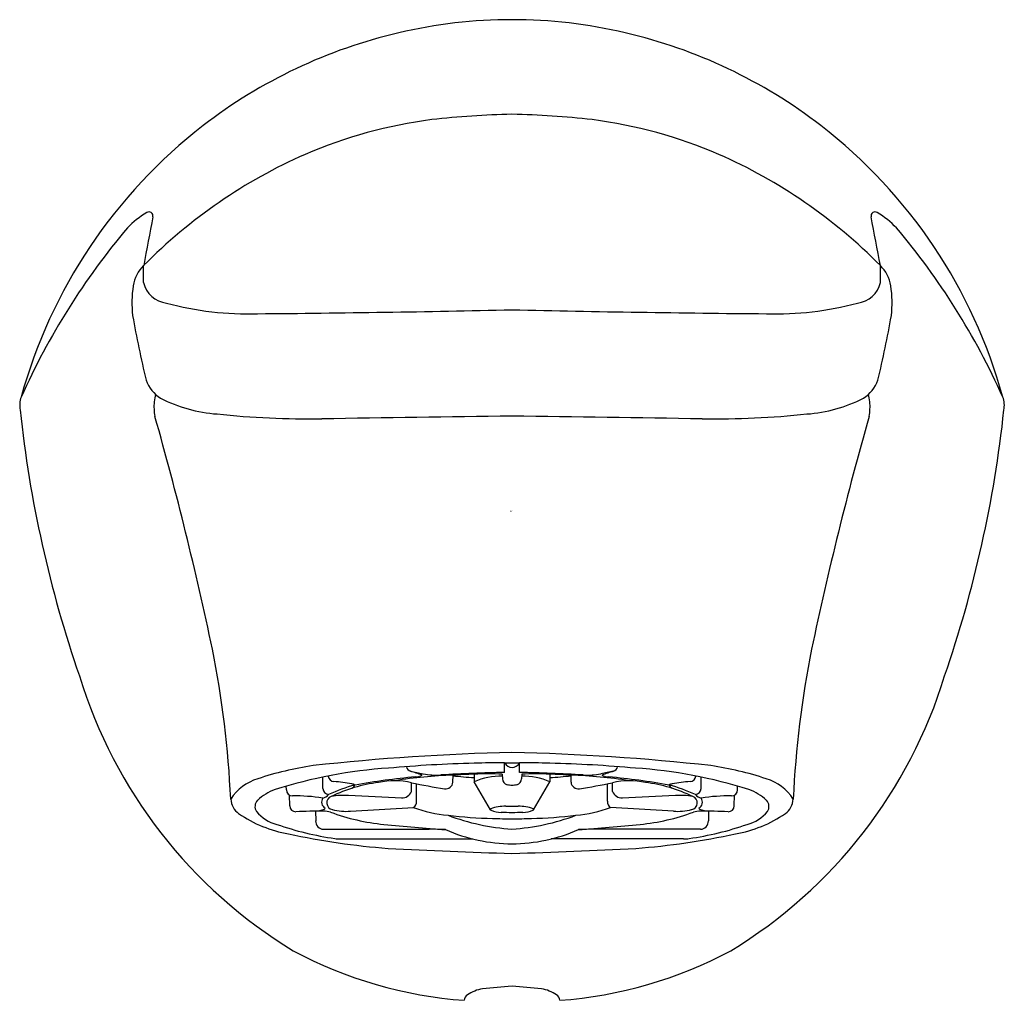
# Model space of a CAD drawing. Extents: x 296.79 to 299.27, y 51.61 to 54.08.
import ezdxf

# ---------------------------------------------------------------- set-up
doc = ezdxf.new("R2010")
doc.units = 0
doc.header["$LTSCALE"] = 0.64311
doc.layers.get('0').update_dxf_attribs({"color": 255, "linetype": 'CONTINUOUS'})
doc.layers.get('DEFPOINTS').update_dxf_attribs({"linetype": 'CONTINUOUS'})
doc.styles.get("Standard").update_dxf_attribs({"font": 'txt', "width": 0.8})

msp = doc.modelspace()

# ---------------------------------------------------------------- linework, layer by layer
for p, q in [((297.1017, 53.416), (297.1023, 53.4584)), ((298.9551, 53.416), (298.9546, 53.4584)), ((297.7733, 52.1876), (297.8051, 52.1809)), ((298.0099, 52.1844), (298.0099, 52.2087)), ((298.047, 52.1844), (298.047, 52.2087)), ((298.2835, 52.1876), (298.2517, 52.1809)), ((297.553, 52.1441), (297.5527, 52.1726)), ((297.8799, 52.1598), (297.8801, 52.1776)), ((297.9334, 52.1799), (297.9334, 52.1605)), ((298.0041, 52.1801), (298.0042, 52.1684)), ((298.0528, 52.1801), (298.0527, 52.1684)), ((298.1234, 52.1799), (298.1234, 52.1605)), ((298.1769, 52.1598), (298.1768, 52.1776)), ((298.5039, 52.1441), (298.5042, 52.1726)), ((297.4612, 52.1404), (297.461, 52.1498)), ((297.7755, 52.1365), (297.7757, 52.1584)), ((297.7885, 52.1121), (297.7887, 52.1557)), ((297.9742, 52.0906), (297.9334, 52.1605)), ((298.0827, 52.0906), (298.1234, 52.1605)), ((298.2684, 52.1121), (298.2682, 52.1557)), ((298.2813, 52.1365), (298.2811, 52.1584)), ((298.5957, 52.1404), (298.5958, 52.1498)), ((297.4695, 52.1007), (297.469, 52.1274)), ((298.5874, 52.1007), (298.5878, 52.1274)), ((297.5344, 52.087), (297.5348, 52.0631)), ((297.6226, 52.0872), (297.7804, 52.0962)), ((298.4342, 52.0872), (298.2765, 52.0962)), ((298.5225, 52.087), (298.5221, 52.0631)), ((297.5548, 52.0416), (297.8204, 52.0416)), ((298.5021, 52.0416), (298.2364, 52.0416)), ((297.5975, 52.0173), (297.9302, 52.0173)), ((298.4593, 52.0173), (298.1266, 52.0173))]:
    msp.add_line(p, q)
for centre, radius, start, end in [((298.0293, 52.8203), 1.2561, 90.0419, 103.1461), ((298.0275, 52.8203), 1.2561, 76.8539, 89.9581), ((298.0356, 52.7921), 1.2849, 103.1298, 127.5892), ((298.0213, 52.7921), 1.2849, 52.4108, 76.8702), ((297.9828, 52.6338), 1.2016, 97.4713, 113.2522), ((298.0789, 51.5468), 2.2924, 91.2618, 96.321), ((297.9779, 51.5468), 2.2924, 83.679, 88.7382), ((298.0741, 52.6338), 1.2016, 66.7478, 82.5287), ((298.0482, 52.7817), 1.3009, 127.7529, 164.5697), ((298.0086, 52.7817), 1.3009, 15.4303, 52.2471), ((298.0366, 52.5353), 1.3134, 113.7154, 135.3476), ((298.0202, 52.5353), 1.3134, 44.6524, 66.2846), ((297.2219, 53.4001), 0.2216, 120.2672, 136.3274), ((318.1164, 49.5435), 21.3756, 169.11312, 169.44689), ((297.1158, 53.5833), 0.00999, 345.1806, 123.9054), ((298.9411, 53.5833), 0.00999, 56.0946, 194.8194), ((277.9405, 49.5435), 21.3756, 10.55311, 10.88688), ((298.8349, 53.4001), 0.2216, 43.6726, 59.7328), ((298.4573, 52.3791), 1.8239, 139.9277, 155.7608), ((297.5995, 52.3791), 1.8239, 24.2392, 40.0723), ((297.1662, 53.3931), 0.0914, 134.3965, 170.7207), ((298.8906, 53.3931), 0.0914, 9.2793, 45.6035), ((297.3639, 53.3646), 0.2911, 171.4626, 186.3204), ((297.1676, 53.4311), 0.0676, 192.941, 263.3531), ((298.8892, 53.4311), 0.0676, 276.6469, 347.059), ((298.693, 53.3646), 0.2911, 353.6796, 8.5374), ((297.3655, 54.138), 0.801, 255.1179, 271.6736), ((298.6913, 54.138), 0.801, 268.3264, 284.8821), ((299.9463, 53.8494), 2.9179, 190.2024, 193.4522), ((297.0083, 98.8379), 45.5021, 270.47922, 271.28459), ((299.0485, 98.8379), 45.5021, 268.71541, 269.52078), ((296.1105, 53.8494), 2.9179, 346.5478, 349.7976), ((297.1896, 53.198), 0.0856, 198.642, 238.4987), ((298.8672, 53.198), 0.0856, 301.5013, 341.358), ((296.8548, 53.1066), 0.0642, 160.7006, 190.0597), ((297.2638, 53.1036), 0.1356, 166.7152, 182.5298), ((298.793, 53.1036), 0.1356, 357.4702, 13.2848), ((299.2021, 53.1066), 0.0642, 349.9403, 19.2994), ((297.3126, 53.452), 0.3675, 242.8498, 266.0079), ((298.7443, 53.452), 0.3675, 273.9921, 297.1502), ((299.7986, 53.4158), 3.024, 186.0818, 199.0809), ((297.1911, 53.0961), 0.0627, 178.6343, 195.597), ((288.4826, 50.6309), 8.988, 11.96782, 15.80694), ((297.5219, 55.3016), 2.2286, 263.9499, 270.7263), ((302.088, -243.1325), 296.2404, 90.78518, 90.877696), ((293.9689, -243.1325), 296.2404, 89.122304, 89.21482), ((298.535, 55.3016), 2.2286, 269.2737, 276.0501), ((307.5743, 50.6309), 8.988, 164.19306, 168.03218), ((298.8657, 53.0961), 0.0627, 344.403, 1.3657), ((296.2583, 53.4158), 3.024, 340.9191, 353.9182), ((294.804, 52.002), 2.5198, 2.6217, 11.2753), ((301.2528, 52.002), 2.5198, 168.7247, 177.3783), ((298.1148, 52.7862), 1.2277, 197.0018, 238.7746), ((297.9421, 52.7862), 1.2277, 301.2254, 342.9982), ((298.1463, 46.6324), 5.6033, 91.2057, 96.3339), ((297.9105, 46.6324), 5.6033, 83.6661, 88.7943), ((297.6471, 51.3943), 0.816, 98.3823, 108.4386), ((297.7977, 50.9934), 1.2045, 93.7896, 107.6449), ((298.0124, 48.9497), 3.2588, 91.3868, 95.1799), ((297.7777, 52.2022), 0.0153, 192.3231, 253.252), ((297.5196, 51.3664), 0.8594, 70.7907, 72.8293), ((298.0283, 48.4627), 3.7461, 90.2814, 91.4497), ((298.0171, 53.0248), 0.8161, 269.4892, 270.7927), ((298.0302, 52.219), 0.0226, 207.1353, 265.5647), ((298.0397, 53.0248), 0.8161, 269.2073, 270.5108), ((298.0267, 52.219), 0.0226, 274.4353, 332.8647), ((298.0286, 48.4627), 3.7461, 88.5503, 89.7186), ((298.0445, 48.9497), 3.2588, 84.8201, 88.6132), ((298.5373, 51.3664), 0.8594, 107.1707, 109.2093), ((298.2791, 52.2022), 0.0153, 286.748, 347.6769), ((298.2591, 50.9934), 1.2045, 72.3551, 86.2104), ((298.4097, 51.3943), 0.816, 71.5614, 81.6177), ((297.423, 52.0528), 0.1204, 106.3651, 147.6389), ((297.5816, 52.1771), 0.0156, 186.4713, 266.4719), ((297.5351, 51.6333), 0.5302, 80.2016, 85.0753), ((297.9619, 50.2929), 1.8887, 95.3694, 100.007), ((297.7332, 51.9915), 0.1722, 75.6905, 103.5558), ((297.917, 51.0205), 1.1577, 91.8257, 99.0781), ((297.7856, 52.2053), 0.0321, 269.2316, 301.5584), ((297.8369, 52.3403), 0.1625, 258.7053, 274.4599), ((298.0909, 48.0016), 4.1836, 91.1092, 93.3064), ((298.0087, 49.7999), 2.3812, 91.8112, 93.096), ((298.0011, 53.2475), 1.0782, 263.5573, 266.4041), ((297.97, 51.4792), 0.7017, 87.2137, 92.9849), ((297.998, 52.0238), 0.1513, 87.6931, 115.283), ((298.0199, 52.169), 0.0157, 182.3301, 257.1578), ((298.037, 52.169), 0.0157, 282.8422, 357.6699), ((297.966, 48.0016), 4.1836, 86.6936, 88.8908), ((298.0588, 52.0238), 0.1513, 64.717, 92.3069), ((298.0869, 51.4792), 0.7017, 87.0151, 92.7863), ((298.0482, 49.7999), 2.3812, 86.904, 88.1888), ((298.0558, 53.2475), 1.0782, 273.5959, 276.4427), ((298.1399, 51.0205), 1.1577, 80.9219, 88.1743), ((298.2199, 52.3403), 0.1625, 265.5401, 281.2947), ((298.2713, 52.2053), 0.0321, 238.4416, 270.7684), ((298.095, 50.2929), 1.8887, 79.993, 84.6306), ((298.3237, 51.9915), 0.1722, 76.4442, 104.3095), ((298.5217, 51.6333), 0.5302, 94.9247, 99.7984), ((298.4753, 52.1771), 0.0156, 273.5281, 353.5287), ((298.6339, 52.0528), 0.1204, 32.3611, 73.6349), ((297.4725, 52.0267), 0.1212, 109.1946, 133.7052), ((297.4768, 52.1409), 0.0156, 181.7631, 269.3441), ((297.5684, 52.1443), 0.0155, 180.8932, 266.2482), ((297.7445, 51.7423), 0.4252, 105.1098, 114.6169), ((297.7326, 51.8056), 0.3555, 96.4242, 116.4763), ((297.6228, 52.1354), 0.0205, 57.9608, 82.9056), ((297.6174, 52.1608), 0.0181, 298.3729, 334.0261), ((297.7514, 52.1462), 0.026, 269.17, 338.0779), ((298.0559, 53.4911), 1.3618, 258.1267, 261.6892), ((297.8623, 52.1609), 0.0176, 259.394, 356.4483), ((298.0336, 52.2546), 0.1023, 260.3205, 267.1188), ((298.0233, 52.2546), 0.1023, 272.8812, 279.6795), ((298.1945, 52.1609), 0.0176, 183.5517, 280.606), ((298.0009, 53.4911), 1.3618, 278.3108, 281.8733), ((298.3055, 52.1462), 0.026, 201.9221, 270.83), ((298.3243, 51.8056), 0.3555, 63.5237, 83.5758), ((298.434, 52.1354), 0.0205, 97.0944, 122.0392), ((298.4394, 52.1608), 0.0181, 205.9739, 241.6271), ((298.3123, 51.7423), 0.4252, 65.3831, 74.8902), ((298.4884, 52.1443), 0.0155, 273.7518, 359.1068), ((298.58, 52.1409), 0.0156, 270.6559, 358.2369), ((298.5844, 52.0267), 0.1212, 46.2948, 70.8054), ((297.3727, 52.1219), 0.0517, 185.181, 232.3105), ((297.4046, 52.0985), 0.0224, 134.9659, 213.2611), ((297.484, 51.6864), 0.439, 81.029, 90.9584), ((297.5683, 52.1103), 0.0185, 148.7117, 238.5312), ((297.5474, 52.1455), 0.026, 281.1388, 320.3223), ((297.5797, 52.1078), 0.017, 109.2743, 259.9468), ((297.6043, 51.9743), 0.1526, 85.0022, 101.4413), ((297.1316, 40.1922), 11.944, 87.02755, 87.66797), ((297.7717, 52.1106), 0.0168, 300.9364, 5.0166), ((298.2851, 52.1106), 0.0168, 174.9834, 239.0636), ((298.9252, 40.1922), 11.944, 92.33203, 92.97245), ((298.4525, 51.9743), 0.1526, 78.5587, 94.9978), ((298.4772, 52.1078), 0.017, 280.0532, 70.7257), ((298.5095, 52.1455), 0.026, 219.6777, 258.8612), ((298.4886, 52.1103), 0.0185, 301.4688, 31.2883), ((298.5729, 51.6864), 0.439, 89.0416, 98.971), ((298.6522, 52.0985), 0.0224, 326.7389, 45.0341), ((298.6842, 52.1219), 0.0517, 307.6895, 354.819), ((297.4849, 52.101), 0.0154, 181.0704, 270.816), ((297.5687, 50.1046), 1.9827, 90.4124, 92.4149), ((297.5222, 52.1937), 0.1074, 276.5263, 288.7171), ((297.553, 52.017), 0.0703, 74.2401, 88.8768), ((297.5558, 52.0947), 0.00283, 288.1968, 356.4519), ((297.6101, 52.215), 0.1284, 254.9198, 275.5916), ((297.8978, 52.4163), 0.3409, 249.8469, 264.9151), ((297.9762, 52.0913), 0.00212, 118.2313, 199.5986), ((297.9776, 52.0929), 0.00411, 213.7458, 242.7159), ((297.9985, 52.041), 0.0572, 94.7923, 114.0765), ((298.0045, 52.1649), 0.0809, 249.1541, 267.6187), ((298.0232, 51.8606), 0.2392, 92.5232, 97.0729), ((298.013, 52.4249), 0.3254, 269.9358, 272.719), ((298.0439, 52.4249), 0.3254, 267.281, 270.0642), ((298.0337, 51.8606), 0.2392, 82.9271, 87.4768), ((298.0524, 52.1649), 0.0809, 272.3813, 290.8459), ((298.0584, 52.041), 0.0572, 65.9235, 85.2077), ((298.0793, 52.0929), 0.00411, 297.2841, 326.2542), ((298.0807, 52.0913), 0.00212, 340.4014, 61.7687), ((298.159, 52.4163), 0.3409, 275.0849, 290.1531), ((298.4467, 52.215), 0.1284, 264.4084, 285.0802), ((298.5038, 52.017), 0.0703, 91.1232, 105.7599), ((298.5011, 52.0947), 0.00283, 183.5481, 251.8032), ((298.5347, 52.1937), 0.1074, 251.2829, 263.4737), ((298.4882, 50.1046), 1.9827, 87.5851, 89.5876), ((298.5719, 52.101), 0.0154, 269.184, 358.9296), ((297.5208, 52.3447), 0.3191, 235.7324, 260.2427), ((297.4635, 52.152), 0.1019, 220.3009, 254.9209), ((297.5552, 52.062), 0.0205, 177.0897, 268.6523), ((297.757, 52.5837), 0.5322, 249.6714, 264.5316), ((298.0124, 53.3223), 1.254, 263.3683, 268.5092), ((298.0678, 52.6124), 0.5719, 249.5037, 266.0485), ((298.0284, 53.7176), 1.6496, 268.3123, 270.0017), ((297.9722, 51.07), 1.0145, 86.8232, 88.3664), ((298.0846, 51.07), 1.0145, 91.6336, 93.1768), ((297.989, 52.6124), 0.5719, 273.9515, 290.4963), ((298.0285, 53.7176), 1.6496, 269.9983, 271.6877), ((298.0444, 53.3223), 1.254, 271.4908, 276.6317), ((298.2998, 52.5837), 0.5322, 275.4684, 290.3286), ((298.5016, 52.062), 0.0205, 271.3477, 2.9103), ((298.5361, 52.3447), 0.3191, 279.7573, 304.2676), ((298.5933, 52.152), 0.1019, 285.0791, 319.6991), ((297.6964, 52.8036), 0.7934, 250.9244, 261.7958), ((298.2305, 57.3034), 5.2756, 264.2979, 265.9888), ((297.82, 51.0413), 1.0003, 87.625, 89.9754), ((298.0306, 52.4249), 0.4198, 246.228, 269.6972), ((298.0262, 52.4249), 0.4198, 270.3028, 293.772), ((297.8264, 57.3034), 5.2756, 274.0112, 275.7021), ((298.2369, 51.0413), 1.0003, 90.0246, 92.375), ((298.3605, 52.8036), 0.7934, 278.2042, 289.0756), ((297.8584, 53.8315), 1.8434, 257.7327, 265.6061), ((297.5965, 52.1109), 0.0936, 261.7747, 270.6171), ((298.1985, 53.8315), 1.8434, 274.3939, 282.2673), ((298.4603, 52.1109), 0.0936, 269.3829, 278.2253), ((298.879, 76.4451), 24.4792, 267.2795, 268.00873), ((297.1778, 76.4451), 24.4792, 271.99127, 272.7205), ((297.9852, 52.6811), 1.0721, 241.7835, 265.8918), ((298.0716, 52.6811), 1.0721, 274.1082, 298.2165), ((298.1742, 49.6068), 2.0456, 94.0863, 96.1675), ((297.8827, 49.6068), 2.0456, 83.8325, 85.9137), ((297.9267, 51.6106), 0.0183, 124.5504, 176.445), ((297.97, 51.5446), 0.0972, 99.2255, 123.5269), ((298.0868, 51.5446), 0.0972, 56.4731, 80.7745), ((298.1302, 51.6106), 0.0183, 3.555, 55.4496)]:
    msp.add_arc(centre, radius, start, end)

# ---------------------------------------------------------------- texts
at = {"layer": 'DEFPOINTS'}
for tag, p, s in [('TRADENAME', (298.0236, 52.8409), 'REFINIA'), ('MODELNUMBER', (298.0236, 52.8426), 'K-5327T'), ('PRODUCT', (298.0236, 52.8392), 'BATH SPOUT')]:
    msp.add_attdef(tag, p, s, height=0.001, dxfattribs=at)

doc.saveas('drawing.dxf')
